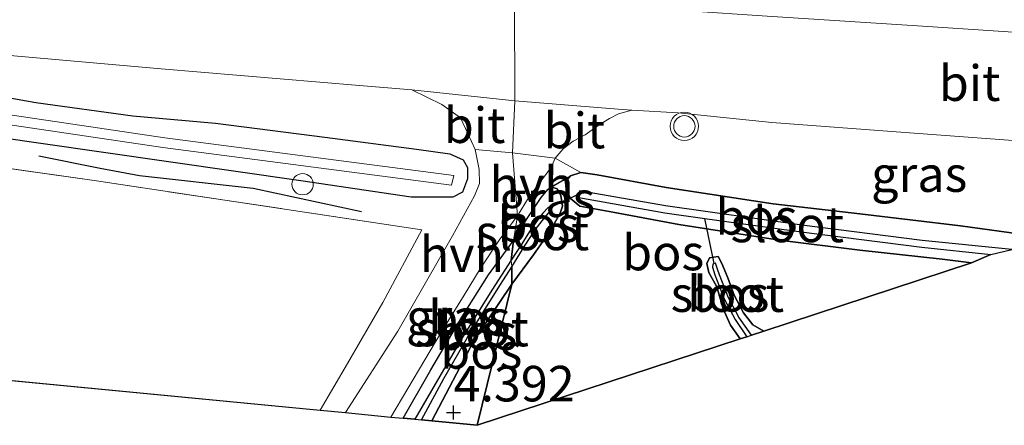
# Model space of a CAD drawing. Units: metres. Extents: x 219998 to 230004, y 502956 to 506252.
# Drawn here: x 222369 to 222439, y 502999 to 503028 of the extents above; entities that cross this region are included whole.
import ezdxf
from ezdxf.enums import TextEntityAlignment as Align

# ---------------------------------------------------------------- set-up
doc = ezdxf.new("R2010")
doc.units = ezdxf.units.M
doc.linetypes.add('IE-TERREINAFSCHEIDING', pattern=[10, 8, -2])
doc.layers.get('0').update_dxf_attribs({"lineweight": 25})
for name, color, linetype, lineweight in [('B-ME-AL-OVERIG-S-B1', 7, 'Continuous', 18), ('B-ME-IE-GRASLAND-GV-B6', 93, 'Continuous', 18), ('B-ME-IE-GRONDWERKLIJN-GROND_INGERICHT-GV-B6', 253, 'Continuous', 18), ('B-ME-IE-HULPGEOMETRIE-L-B1', 53, 'Continuous', 18), ('B-ME-IE-TERREINAFSCHEIDING-RASTERHEKWERK-L-B1', 8, 'IE-TERREINAFSCHEIDING', 18), ('B-ME-OG-WATER-GV-B6', 153, 'Continuous', 18), ('B-ME-VH-VERH_SOORT-BITUMEN-GV-B6', 8, 'IE-TERREINAFSCHEIDING-NATUURLIJK-HOUTWAL', 18), ('B-ME-VH-VERH_SOORT-HALF_VERHARDING-GV-B6', 8, 'IE-TERREINAFSCHEIDING-NATUURLIJK-HOUTWAL', 18), ('B-ME-VW-MEUBILAIR_WEGMEUBILAIR-VERKEERSLICHT-S-B1', 13, 'Continuous', 18)]:
    doc.layers.add(name, color=color, linetype=linetype, lineweight=lineweight)
for name, color, linetype in [('B-ME-GR-BOMENRIJ-L-B1', 10, 'Continuous'), ('B-ME-GR-BOS-GV-B6', 10, 'Continuous'), ('B-ME-GW-HOOGTEPUNT-S-B1', 10, 'Continuous'), ('B-ME-GW-INSTEEKWATERGANG-L-B1', 10, 'Continuous'), ('B-ME-KG-KADASTRAAL-OPNAMEDTMGRENS-L-B1', 10, 'Continuous'), ('B-ME-KW-DUIKER-L-B1', 10, 'Continuous')]:
    doc.layers.add(name, color=color, linetype=linetype)
doc.styles.add('NLCS-ISO', font='NLCS-ISO.TTF')
doc.linetypes.add('IE-TERREINAFSCHEIDING-NATUURLIJK-HOUTWAL', pattern='A,7,-1.5,[67,NLCS.SHX,S=0.75,R=45,X=0,Y=0],-1.5,7,-1.5,[70,NLCS.SHX,S=0.75,R=0,X=0,Y=0],-1.5', length=20)

# ---------------------------------------------------------------- blocks, each defined once
blk = doc.blocks.new('hoogtepunt')
for p, q in [((-0.5, 0), (0.5, 0)), ((0, 0.5), (0, -0.5))]:
    blk.add_line(p, q)
blk = doc.blocks.new('dtb')
blk.add_circle((0, 0), 0.75)
blk = doc.blocks.new('verkeerslicht')
for radius in [1, 0.75]:
    blk.add_circle((0, 0), radius)

msp = doc.modelspace()

# ---------------------------------------------------------------- linework, layer by layer
at = {"layer": 'B-ME-GR-BOMENRIJ-L-B1'}
msp.add_polyline3d([(222393.518, 503014.111, 4.25), (222385.901, 503015.751, 4.301), (222377.917, 503016.634, 4.267), (222375.145, 503017.14, 4.276), (222370.853, 503018.027, 4.267)], dxfattribs=at)
at = {"layer": 'B-ME-GR-BOS-GV-B6'}
for points in [[(222406.896, 503015.869, 4.361), (222408.226, 503016.636, 4.479), (222407.866, 503016.208, 4.378), (222407.928, 503015.706, 4.369), (222408.226, 503015.046, 4.386), (222408.883, 503014.51, 4.369), (222411.209, 503014.073, 4.361), (222415.843, 503013.218, 4.336), (222422.908, 503012.11, 4.344), (222428.576, 503011.42, 4.403), (222434.346, 503010.782, 4.386), (222436.421, 503010.519, 4.378), (222421.824, 503005.726, 4.397), (222421.053, 503006.175, 4.405), (222420.389, 503006.997, 4.397), (222419.722, 503008.26, 4.405), (222419.28, 503009.471, 4.405), (222418.87, 503010.479, 4.296), (222418.611, 503010.967, 4.304), (222418.002, 503010.871, 4.304), (222417.81, 503010.475, 4.371), (222417.948, 503009.848, 4.414), (222418.524, 503008.825, 4.473), (222418.96, 503007.28, 4.388), (222419.468, 503006.145, 4.371), (222420.143, 503005.174, 4.388), (222401.652, 502999.102, 4.509), (222404.092, 503009.023, 4.344), (222405.616, 503011.093, 4.285), (222406.766, 503012.727, 4.277), (222407.499, 503014.017, 4.285), (222407.651, 503014.515, 4.302), (222407.615, 503014.807, 4.361), (222407.551, 503015.249, 4.361), (222407.28, 503015.712, 4.361), (222406.896, 503015.869, 4.361)], [(222439.248, 503011.448, 3.5), (222432.954, 503012.095, 3.5), (222424.489, 503013.176, 3.5), (222414.898, 503014.517, 3.5), (222408.85, 503015.588, 3.5), (222408.834, 503015.381, 3.5), (222408.811, 503015.107, 3.5), (222414.859, 503014.035, 3.5), (222417.678, 503013.641, 3.5), (222424.45, 503012.695, 3.5), (222432.915, 503011.614, 3.5), (222437.783, 503011.113, 3.5), (222436.421, 503010.519, 4.378), (222434.346, 503010.782, 4.386), (222428.576, 503011.42, 4.403), (222422.908, 503012.11, 4.344), (222415.843, 503013.218, 4.336), (222411.209, 503014.073, 4.361), (222408.883, 503014.51, 4.369), (222408.226, 503015.046, 4.386), (222407.928, 503015.706, 4.369), (222407.866, 503016.208, 4.378), (222408.226, 503016.636, 4.479), (222408.95, 503016.866, 4.513), (222410.109, 503016.708, 4.513), (222414.957, 503015.825, 4.723), (222422.473, 503014.66, 4.689), (222428.576, 503013.957, 4.656), (222435.652, 503013.128, 4.605), (222441.751, 503012.27, 4.588)], [(222404.096, 503010.23, 3.9), (222405.046, 503011.751, 3.9), (222405.751, 503012.839, 3.9), (222406.398, 503013.684, 3.9), (222406.812, 503014.177, 3.9), (222406.852, 503014.438, 3.9), (222406.655, 503014.412, 3.9), (222406.273, 503014.02, 3.9), (222405.912, 503013.509, 3.9), (222405.35, 503012.733, 3.9), (222404.791, 503011.845, 3.9), (222404.061, 503010.697, 3.9), (222404.212, 503012.102, 4.386), (222405.181, 503013.632, 4.361), (222406.167, 503015.108, 4.353), (222406.643, 503015.695, 4.353), (222406.896, 503015.869, 4.361), (222407.28, 503015.712, 4.361), (222407.551, 503015.249, 4.361), (222407.615, 503014.807, 4.361), (222407.651, 503014.515, 4.302), (222407.499, 503014.017, 4.285), (222406.766, 503012.727, 4.277), (222405.616, 503011.093, 4.285), (222404.092, 503009.023, 4.344), (222404.096, 503010.23, 3.9)], [(222404.061, 503010.697, 3.9), (222402.694, 503008.603, 3.9), (222400.606, 503005.26, 3.9), (222399.027, 503002.564, 3.9), (222397.269, 502999.524, 3.9), (222396.454, 502999.602, 4.361), (222398.399, 503002.994, 4.268), (222400.595, 503006.707, 4.302), (222402.449, 503009.687, 4.336), (222403.534, 503011.156, 4.378), (222404.212, 503012.102, 4.386), (222404.061, 503010.697, 3.9)], [(222421.824, 503005.726, 4.397), (222420.95, 503005.439, 4.042), (222420.056, 503006.693, 4.042), (222419.343, 503008.052, 4.042), (222418.7, 503009.666, 4.042), (222418.559, 503010.067, 4.042), (222418.424, 503010.499, 4.042), (222418.32, 503010.466, 4.042), (222418.226, 503010.437, 4.042), (222418.204, 503010.217, 4.042), (222418.367, 503009.684, 4.042), (222419.032, 503007.986, 4.042), (222419.791, 503006.543, 4.042), (222420.62, 503005.331, 4.042), (222420.143, 503005.174, 4.388), (222419.468, 503006.145, 4.371), (222418.96, 503007.28, 4.388), (222418.524, 503008.825, 4.473), (222417.948, 503009.848, 4.414), (222417.81, 503010.475, 4.371), (222418.002, 503010.871, 4.304), (222418.611, 503010.967, 4.304), (222418.87, 503010.479, 4.296), (222419.28, 503009.471, 4.405), (222419.722, 503008.26, 4.405), (222420.389, 503006.997, 4.397), (222421.053, 503006.175, 4.405), (222421.824, 503005.726, 4.397)], [(222404.092, 503009.023, 4.344), (222401.441, 503005.085, 4.344), (222398.478, 502999.407, 4.378), (222397.74, 502999.478, 3.9), (222399.326, 503002.394, 3.9), (222400.977, 503005.268, 3.9), (222402.435, 503007.618, 3.9), (222403.31, 503008.987, 3.9), (222404.096, 503010.23, 3.9), (222404.092, 503009.023, 4.344)], [(222404.092, 503009.023, 4.344), (222401.652, 502999.102, 4.509), (222398.478, 502999.407, 4.378), (222401.441, 503005.085, 4.344), (222404.092, 503009.023, 4.344)]]:
    msp.add_polyline3d(points, dxfattribs=at)
at = {"layer": 'B-ME-GW-INSTEEKWATERGANG-L-B1'}
for points in [[(222332.961, 503027.134, 4.749), (222346.651, 503025.769, 4.732), (222352.589, 503024.863, 4.732), (222359.206, 503023.585, 4.749), (222365.239, 503022.751, 4.732), (222370.628, 503021.8, 4.665), (222377.461, 503020.855, 4.749), (222383.257, 503020.332, 4.783), (222390.948, 503019.36, 4.817), (222397.387, 503018.5, 4.783), (222399.748, 503018.181, 4.8), (222400.683, 503017.766, 4.716), (222400.974, 503017.222, 4.673), (222400.977, 503016.429, 4.53), (222400.639, 503015.488, 4.496), (222399.94, 503015.139, 4.479), (222397.029, 503015.126, 4.344), (222389.267, 503016.289, 4.311), (222370.809, 503018.937, 4.412), (222353.567, 503021.413, 4.209), (222342.013, 503023.091, 4.176), (222336.802, 503023.815, 4.074), (222326.688, 503024.689, 4.142)], [(222408.95, 503016.866, 4.513), (222408.226, 503016.636, 4.479), (222407.866, 503016.208, 4.378), (222407.928, 503015.706, 4.369), (222408.226, 503015.046, 4.386), (222408.883, 503014.51, 4.369), (222411.209, 503014.073, 4.361), (222415.843, 503013.218, 4.336), (222422.908, 503012.11, 4.344), (222428.576, 503011.42, 4.403), (222434.346, 503010.782, 4.386), (222436.421, 503010.519, 4.378)], [(222441.751, 503012.27, 4.588), (222435.652, 503013.128, 4.605), (222428.576, 503013.957, 4.656), (222422.473, 503014.66, 4.689), (222414.957, 503015.825, 4.723), (222410.109, 503016.708, 4.513), (222408.95, 503016.866, 4.513)], [(222404.212, 503012.102, 4.386), (222405.181, 503013.632, 4.361), (222406.167, 503015.108, 4.353), (222406.643, 503015.695, 4.353), (222406.896, 503015.869, 4.361), (222407.28, 503015.712, 4.361), (222407.551, 503015.249, 4.361), (222407.615, 503014.807, 4.361), (222407.651, 503014.515, 4.302), (222407.499, 503014.017, 4.285), (222406.766, 503012.727, 4.277), (222405.616, 503011.093, 4.285), (222404.092, 503009.023, 4.344)], [(222396.454, 502999.602, 4.361), (222398.399, 503002.994, 4.268), (222400.595, 503006.707, 4.302), (222402.449, 503009.687, 4.336), (222403.534, 503011.156, 4.378), (222404.212, 503012.102, 4.386)], [(222421.824, 503005.726, 4.397), (222421.053, 503006.175, 4.405), (222420.389, 503006.997, 4.397), (222419.722, 503008.26, 4.405), (222419.28, 503009.471, 4.405), (222418.87, 503010.479, 4.296), (222418.611, 503010.967, 4.304), (222418.002, 503010.871, 4.304), (222417.81, 503010.475, 4.371), (222417.948, 503009.848, 4.414), (222418.524, 503008.825, 4.473), (222418.96, 503007.28, 4.388), (222419.468, 503006.145, 4.371), (222420.143, 503005.174, 4.388)], [(222404.092, 503009.023, 4.344), (222401.441, 503005.085, 4.344), (222398.478, 502999.407, 4.378)]]:
    msp.add_polyline3d(points, dxfattribs=at)
at = {"layer": 'B-ME-IE-GRASLAND-GV-B6'}
for points in [[(222327.315, 503029.097, 4.85), (222336.26, 503028.371, 4.884), (222345.872, 503027.38, 4.918), (222355.388, 503026.246, 4.918), (222366.67, 503025.272, 4.918), (222379.443, 503024.161, 5.002), (222393.385, 503022.974, 4.985), (222397.071, 503022.686, 5.036), (222399.178, 503021.64, 4.985), (222400.487, 503020.704, 4.918), (222400.996, 503019.617, 4.935), (222401.517, 503018.494, 4.817), (222401.799, 503017.085, 4.749), (222401.819, 503016.107, 4.58), (222401.47, 503015.238, 4.597), (222399.921, 503012.417, 4.445), (222396.079, 503005.729, 4.26), (222392.398, 502999.993, 4.361)], [(222446.07, 503026.29, 4.977), (222433.355, 503027.135, 4.994), (222422.043, 503027.859, 5.011)], [(222326.688, 503024.689, 4.142), (222336.802, 503023.815, 4.074), (222342.013, 503023.091, 4.176), (222353.567, 503021.413, 4.209), (222370.809, 503018.937, 4.412), (222389.267, 503016.289, 4.311), (222397.029, 503015.126, 4.344), (222399.94, 503015.139, 4.479), (222400.639, 503015.488, 4.496), (222400.977, 503016.429, 4.53), (222400.974, 503017.222, 4.673), (222400.683, 503017.766, 4.716), (222399.748, 503018.181, 4.8), (222397.387, 503018.5, 4.783), (222390.948, 503019.36, 4.817), (222383.257, 503020.332, 4.783), (222377.461, 503020.855, 4.749), (222370.628, 503021.8, 4.665), (222365.239, 503022.751, 4.732), (222359.206, 503023.585, 4.749), (222352.589, 503024.863, 4.732), (222346.651, 503025.769, 4.732), (222332.961, 503027.134, 4.749)], [(222332.961, 503027.134, 4.749), (222346.651, 503025.769, 4.732), (222352.589, 503024.863, 4.732), (222359.206, 503023.585, 4.749), (222365.239, 503022.751, 4.732), (222370.628, 503021.8, 4.665), (222377.461, 503020.855, 4.749), (222383.257, 503020.332, 4.783), (222390.948, 503019.36, 4.817), (222397.387, 503018.5, 4.783), (222399.748, 503018.181, 4.8), (222400.683, 503017.766, 4.716), (222400.974, 503017.222, 4.673), (222400.977, 503016.429, 4.53), (222400.639, 503015.488, 4.496), (222399.94, 503015.139, 4.479), (222397.029, 503015.126, 4.344), (222389.267, 503016.289, 4.311), (222370.809, 503018.937, 4.412), (222353.567, 503021.413, 4.209), (222342.013, 503023.091, 4.176), (222336.802, 503023.815, 4.074), (222326.688, 503024.689, 4.142)], [(222320.598, 503025.945, 3.75), (222337.235, 503024.557, 3.75), (222346.465, 503023.495, 3.75), (222354.156, 503022.38, 3.75), (222363.588, 503020.996, 3.75), (222379.553, 503018.632, 3.75), (222399.861, 503015.99, 3.75), (222400.012, 503016.658, 3.75), (222379.705, 503019.3, 3.75), (222363.739, 503021.664, 3.75), (222354.307, 503023.048, 3.75), (222346.616, 503024.163, 3.75), (222337.386, 503025.224, 3.75), (222320.749, 503026.613, 3.75)], [(222392.398, 502999.993, 4.361), (222390.614, 503000.165, 4.141), (222392.555, 503003.434, 4.158), (222395.04, 503007.742, 4.166), (222397.76, 503012.842, 4.326), (222374.903, 503016.282, 4.2), (222360.916, 503018.256, 4.284), (222343.93, 503020.439, 4.107), (222332.792, 503021.878, 4.099)], [(222458.349, 503017.72, 5.011), (222441.751, 503012.27, 4.588), (222435.652, 503013.128, 4.605), (222428.576, 503013.957, 4.656), (222422.473, 503014.66, 4.689), (222414.957, 503015.825, 4.723), (222410.109, 503016.708, 4.513), (222408.95, 503016.866, 4.513), (222407.135, 503017.88, 4.732), (222407.707, 503018.536, 4.741), (222408.402, 503019.077, 4.766), (222409.256, 503019.525, 4.817), (222410.24, 503020.227, 4.85), (222410.974, 503020.654, 4.884), (222411.6, 503021, 4.875), (222412.544, 503021.246, 4.96), (222415.792, 503021.067, 4.977), (222422.376, 503020.384, 4.994), (222431.748, 503019.685, 5.028), (222440.911, 503018.995, 5.002), (222451.857, 503018.178, 4.977), (222458.349, 503017.72, 5.011)], [(222408.226, 503016.636, 4.479), (222406.896, 503015.869, 4.361), (222406.643, 503015.695, 4.353), (222406.167, 503015.108, 4.353), (222405.181, 503013.632, 4.361), (222404.212, 503012.102, 4.386), (222404.496, 503013.82, 4.58), (222405.264, 503015.098, 4.572), (222406.034, 503016.155, 4.606), (222406.87, 503017.23, 4.69), (222407.135, 503017.88, 4.732), (222408.95, 503016.866, 4.513), (222408.226, 503016.636, 4.479)], [(222404.212, 503012.102, 4.386), (222403.534, 503011.156, 4.378), (222402.449, 503009.687, 4.336), (222400.595, 503006.707, 4.302), (222398.399, 503002.994, 4.268), (222396.454, 502999.602, 4.361), (222395.593, 502999.685, 4.361), (222399.182, 503005.718, 4.31), (222400.742, 503008.241, 4.344), (222401.882, 503010.109, 4.412), (222403.262, 503012.191, 4.513), (222404.496, 503013.82, 4.58), (222404.212, 503012.102, 4.386)]]:
    msp.add_polyline3d(points, dxfattribs=at)
at = {"layer": 'B-ME-IE-GRONDWERKLIJN-GROND_INGERICHT-GV-B6'}
msp.add_polyline3d([(222390.614, 503000.165, 4.141), (222199.327, 503018.586, 4.461), (222201.682, 503023.606, 4.444), (222203.78, 503028.196, 4.461), (222205.025, 503031.024, 4.638), (222213.48, 503030.133, 4.697), (222224.692, 503029.517, 4.546), (222235.284, 503029.011, 4.605), (222246.502, 503028.413, 4.63), (222257.064, 503027.829, 4.478), (222274.925, 503026.645, 4.301), (222289.762, 503025.491, 4.166), (222300.479, 503024.847, 4.082), (222311.034, 503023.995, 4.124), (222322.042, 503023.189, 4.107), (222332.792, 503021.878, 4.099), (222343.93, 503020.439, 4.107), (222360.916, 503018.256, 4.284), (222374.903, 503016.282, 4.2), (222397.76, 503012.842, 4.326), (222395.04, 503007.742, 4.166), (222392.555, 503003.434, 4.158), (222390.614, 503000.165, 4.141)], dxfattribs=at)
at = {"layer": 'B-ME-IE-HULPGEOMETRIE-L-B1'}
for p, q in [((222404.321, 503021.918, 5.019), (222404.282, 503028.869, 5.078)), ((222404.141, 503018.245, 4.758), (222404.321, 503021.918, 5.019)), ((222404.496, 503013.82, 4.58), (222404.141, 503018.245, 4.758)), ((222404.212, 503012.102, 4.386), (222404.496, 503013.82, 4.58)), ((222404.061, 503010.697, 3.9), (222404.212, 503012.102, 4.386)), ((222404.096, 503010.23, 3.9), (222404.061, 503010.697, 3.9)), ((222404.092, 503009.023, 4.344), (222404.096, 503010.23, 3.9)), ((222401.652, 502999.102, 4.509), (222404.092, 503009.023, 4.344))]:
    msp.add_line(p, q, dxfattribs=at)
at = {"layer": 'B-ME-IE-TERREINAFSCHEIDING-RASTERHEKWERK-L-B1'}
msp.add_polyline3d([(222397.76, 503012.842, 4.326), (222374.903, 503016.282, 4.2), (222360.916, 503018.256, 4.284), (222343.93, 503020.439, 4.107), (222332.792, 503021.878, 4.099), (222322.042, 503023.189, 4.107), (222311.034, 503023.995, 4.124), (222300.479, 503024.847, 4.082), (222289.762, 503025.491, 4.166), (222274.925, 503026.645, 4.301), (222257.064, 503027.829, 4.478), (222246.502, 503028.413, 4.63), (222235.284, 503029.011, 4.605), (222224.692, 503029.517, 4.546), (222213.48, 503030.133, 4.697), (222205.025, 503031.024, 4.638), (222203.78, 503028.196, 4.461), (222201.682, 503023.606, 4.444), (222199.327, 503018.586, 4.461)], dxfattribs=at)
at = {"layer": 'B-ME-KG-KADASTRAAL-OPNAMEDTMGRENS-L-B1'}
for p, q in [((222199.327, 503018.586, 4.461), (222390.614, 503000.165, 4.141)), ((222437.783, 503011.113, 3.5), (222439.248, 503011.448, 3.5)), ((222436.421, 503010.519, 4.378), (222437.783, 503011.113, 3.5)), ((222421.824, 503005.726, 4.397), (222436.421, 503010.519, 4.378)), ((222401.652, 502999.102, 4.509), (222420.143, 503005.174, 4.388)), ((222420.143, 503005.174, 4.388), (222420.62, 503005.331, 4.042)), ((222420.62, 503005.331, 4.042), (222420.95, 503005.439, 4.042)), ((222420.95, 503005.439, 4.042), (222421.824, 503005.726, 4.397)), ((222390.614, 503000.165, 4.141), (222392.398, 502999.993, 4.361)), ((222392.398, 502999.993, 4.361), (222395.593, 502999.685, 4.361)), ((222395.593, 502999.685, 4.361), (222396.454, 502999.602, 4.361)), ((222396.454, 502999.602, 4.361), (222397.269, 502999.524, 3.9)), ((222397.269, 502999.524, 3.9), (222397.74, 502999.478, 3.9)), ((222397.74, 502999.478, 3.9), (222398.478, 502999.407, 4.378)), ((222398.478, 502999.407, 4.378), (222401.652, 502999.102, 4.509))]:
    msp.add_line(p, q, dxfattribs=at)
at = {"layer": 'B-ME-KW-DUIKER-L-B1'}
for p, q in [((222406.852, 503014.438, 3.9), (222408.834, 503015.381, 3.5)), ((222418.32, 503010.466, 4.042), (222417.678, 503013.641, 3.5))]:
    msp.add_line(p, q, dxfattribs=at)
at = {"layer": 'B-ME-OG-WATER-GV-B6'}
for points in [[(222320.749, 503026.613, 3.75), (222337.386, 503025.224, 3.75), (222346.616, 503024.163, 3.75), (222354.307, 503023.048, 3.75), (222363.739, 503021.664, 3.75), (222379.705, 503019.3, 3.75), (222400.012, 503016.658, 3.75), (222399.861, 503015.99, 3.75), (222379.553, 503018.632, 3.75), (222363.588, 503020.996, 3.75), (222354.156, 503022.38, 3.75), (222346.465, 503023.495, 3.75), (222337.235, 503024.557, 3.75), (222320.598, 503025.945, 3.75)], [(222439.248, 503011.448, 3.5), (222437.783, 503011.113, 3.5), (222432.915, 503011.614, 3.5), (222424.45, 503012.695, 3.5), (222417.678, 503013.641, 3.5), (222414.859, 503014.035, 3.5), (222408.811, 503015.107, 3.5), (222408.834, 503015.381, 3.5), (222408.85, 503015.588, 3.5), (222414.898, 503014.517, 3.5), (222424.489, 503013.176, 3.5), (222432.954, 503012.095, 3.5), (222439.248, 503011.448, 3.5)], [(222404.096, 503010.23, 3.9), (222404.061, 503010.697, 3.9), (222404.791, 503011.845, 3.9), (222405.35, 503012.733, 3.9), (222405.912, 503013.509, 3.9), (222406.273, 503014.02, 3.9), (222406.655, 503014.412, 3.9), (222406.852, 503014.438, 3.9), (222406.812, 503014.177, 3.9), (222406.398, 503013.684, 3.9), (222405.751, 503012.839, 3.9), (222405.046, 503011.751, 3.9), (222404.096, 503010.23, 3.9)], [(222404.096, 503010.23, 3.9), (222403.31, 503008.987, 3.9), (222402.435, 503007.618, 3.9), (222400.977, 503005.268, 3.9), (222399.326, 503002.394, 3.9), (222397.74, 502999.478, 3.9), (222397.269, 502999.524, 3.9), (222399.027, 503002.564, 3.9), (222400.606, 503005.26, 3.9), (222402.694, 503008.603, 3.9), (222404.061, 503010.697, 3.9), (222404.096, 503010.23, 3.9)], [(222420.95, 503005.439, 4.042), (222420.62, 503005.331, 4.042), (222419.791, 503006.543, 4.042), (222419.032, 503007.986, 4.042), (222418.367, 503009.684, 4.042), (222418.204, 503010.217, 4.042), (222418.226, 503010.437, 4.042), (222418.32, 503010.466, 4.042), (222418.424, 503010.499, 4.042), (222418.559, 503010.067, 4.042), (222418.7, 503009.666, 4.042), (222419.343, 503008.052, 4.042), (222420.056, 503006.693, 4.042), (222420.95, 503005.439, 4.042)]]:
    msp.add_polyline3d(points, dxfattribs=at)
at = {"layer": 'B-ME-VH-VERH_SOORT-BITUMEN-GV-B6'}
for points in [[(222052.273, 503054.786, 4.833), (222079.156, 503052.643, 4.909), (222103.343, 503050.713, 4.859), (222126.743, 503048.953, 4.808), (222144.156, 503047.621, 4.825), (222174.868, 503045.392, 4.842), (222204.172, 503043.239, 4.96), (222221.001, 503041.993, 4.876), (222242.934, 503040.37, 4.909), (222271.034, 503038.425, 4.808), (222293.409, 503036.788, 4.774), (222317.453, 503034.858, 4.842), (222320.232, 503034.716, 4.893), (222327.484, 503034.14, 4.808), (222336.679, 503033.472, 4.859), (222344.567, 503033.014, 4.929), (222346.138, 503032.922, 4.943), (222352.83, 503032.447, 4.884), (222355.727, 503032.241, 4.859), (222366.807, 503031.471, 4.842), (222379.474, 503030.587, 4.893), (222393.846, 503029.59, 5.011), (222404.282, 503028.869, 5.078), (222404.321, 503021.918, 5.019)], [(222404.321, 503021.918, 5.019), (222397.071, 503022.686, 5.036), (222393.385, 503022.974, 4.985), (222379.443, 503024.161, 5.002), (222366.67, 503025.272, 4.918), (222355.388, 503026.246, 4.918), (222345.872, 503027.38, 4.918), (222336.26, 503028.371, 4.884), (222327.315, 503029.097, 4.85), (222321.566, 503029.477, 4.918), (222317.285, 503029.816, 4.884), (222293.24, 503031.674, 4.766), (222270.854, 503033.299, 4.8), (222242.742, 503035.256, 4.918), (222220.82, 503036.796, 4.918), (222205.464, 503038.052, 4.856), (222203.98, 503038.173, 4.85), (222174.699, 503040.349, 4.952), (222144.012, 503042.651, 4.918), (222126.575, 503043.911, 4.85), (222103.174, 503045.671, 4.901), (222078.987, 503047.601, 4.952), (222052.105, 503049.744, 4.876)], [(222477.199, 503023.91, 5.044), (222458.349, 503017.72, 5.011), (222451.857, 503018.178, 4.977), (222440.911, 503018.995, 5.002), (222431.748, 503019.685, 5.028), (222422.376, 503020.384, 4.994), (222415.792, 503021.067, 4.977), (222412.544, 503021.246, 4.96), (222411.58, 503021.312, 4.96), (222404.321, 503021.918, 5.019), (222404.282, 503028.869, 5.078), (222410.851, 503028.604, 5.044), (222422.043, 503027.859, 5.011), (222433.355, 503027.135, 4.994), (222446.07, 503026.29, 4.977), (222459.437, 503025.278, 5.011), (222473.257, 503024.353, 5.011), (222477.199, 503023.91, 5.044)], [(222404.141, 503018.245, 4.758), (222401.517, 503018.494, 4.817), (222400.996, 503019.617, 4.935), (222400.487, 503020.704, 4.918), (222399.178, 503021.64, 4.985), (222397.071, 503022.686, 5.036), (222404.321, 503021.918, 5.019), (222404.141, 503018.245, 4.758)], [(222404.141, 503018.245, 4.758), (222404.321, 503021.918, 5.019), (222411.58, 503021.312, 4.96), (222412.544, 503021.246, 4.96), (222411.6, 503021, 4.875), (222410.974, 503020.654, 4.884), (222410.24, 503020.227, 4.85), (222409.256, 503019.525, 4.817), (222408.402, 503019.077, 4.766), (222407.707, 503018.536, 4.741), (222407.135, 503017.88, 4.732), (222404.141, 503018.245, 4.758)]]:
    msp.add_polyline3d(points, dxfattribs=at)
at = {"layer": 'B-ME-VH-VERH_SOORT-HALF_VERHARDING-GV-B6'}
for points in [[(222404.496, 503013.82, 4.58), (222403.262, 503012.191, 4.513), (222401.882, 503010.109, 4.412), (222400.742, 503008.241, 4.344), (222399.182, 503005.718, 4.31), (222395.593, 502999.685, 4.361), (222392.398, 502999.993, 4.361), (222396.079, 503005.729, 4.26), (222399.921, 503012.417, 4.445), (222401.47, 503015.238, 4.597), (222401.819, 503016.107, 4.58), (222401.799, 503017.085, 4.749), (222401.517, 503018.494, 4.817), (222404.141, 503018.245, 4.758), (222404.496, 503013.82, 4.58)], [(222404.496, 503013.82, 4.58), (222404.141, 503018.245, 4.758), (222407.135, 503017.88, 4.732), (222406.87, 503017.23, 4.69), (222406.034, 503016.155, 4.606), (222405.264, 503015.098, 4.572), (222404.496, 503013.82, 4.58)]]:
    msp.add_polyline3d(points, dxfattribs=at)

# ---------------------------------------------------------------- block references
at = {"layer": 'B-ME-AL-OVERIG-S-B1', "rotation": 90}
msp.add_blockref('dtb', (222389.388, 503016.048, 4.175), dxfattribs=at)
at = {"layer": 'B-ME-GW-HOOGTEPUNT-S-B1', "rotation": 90}
msp.add_blockref('hoogtepunt', (222400, 503000, 4.392), dxfattribs=at)
msp.add_blockref('hoogtepunt', (222400, 503000, 4.392), dxfattribs=at)
at = {"layer": 'B-ME-VW-MEUBILAIR_WEGMEUBILAIR-VERKEERSLICHT-S-B1', "rotation": 90}
msp.add_blockref('verkeerslicht', (222416.23, 503020.115, 5.054), dxfattribs=at)

# ---------------------------------------------------------------- texts
at = {"layer": 'B-ME-GR-BOS-GV-B6', "ltscale": 0.2, "style": 'NLCS-ISO'}
for p in [(222421.304, 503013.752), (222405.972, 503013.235), (222414.737, 503011.247), (222419.322, 503008.339), (222401.113, 503006.633), (222401.599, 503005.651), (222401.951, 503004.328)]:
    msp.add_text('bos', height=2.5, dxfattribs=at).set_placement(p, align=Align.MIDDLE_CENTER)
at = {"layer": 'B-ME-GW-HOOGTEPUNT-S-B1', "ltscale": 0.2, "style": 'NLCS-ISO'}
msp.add_text('4.392', height=2.5, dxfattribs=at).set_placement((222400, 503000, 4.392), align=Align.BOTTOM_LEFT)
msp.add_text('4.392', height=2.5, dxfattribs=at).set_placement((222400, 503000, 4.392), align=Align.BOTTOM_LEFT)
at = {"layer": 'B-ME-IE-GRASLAND-GV-B6', "ltscale": 0.2, "style": 'NLCS-ISO'}
for p in [(222432.742, 503016.758), (222406.581, 503014.991), (222400.044, 503006.711)]:
    msp.add_text('gras', height=2.5, dxfattribs=at).set_placement(p, align=Align.MIDDLE_CENTER)
at = {"layer": 'B-ME-OG-WATER-GV-B6', "ltscale": 0.2, "style": 'NLCS-ISO'}
for p in [(222423.463, 503013.22), (222405.546, 503012.659), (222419.253, 503008.323), (222401.303, 503005.904)]:
    msp.add_text('sloot', height=2.5, dxfattribs=at).set_placement(p, align=Align.MIDDLE_CENTER)
at = {"layer": 'B-ME-VH-VERH_SOORT-BITUMEN-GV-B6', "ltscale": 0.2, "style": 'NLCS-ISO'}
for p in [(222436.287, 503023.151), (222401.481, 503020.194), (222408.503, 503019.822)]:
    msp.add_text('bit', height=2.5, dxfattribs=at).set_placement(p, align=Align.MIDDLE_CENTER)
at = {"layer": 'B-ME-VH-VERH_SOORT-HALF_VERHARDING-GV-B6', "ltscale": 0.2, "style": 'NLCS-ISO'}
for p in [(222405.491, 503016.035), (222400.586, 503011.126)]:
    msp.add_text('hvh', height=2.5, dxfattribs=at).set_placement(p, align=Align.MIDDLE_CENTER)

doc.saveas('drawing.dxf')
